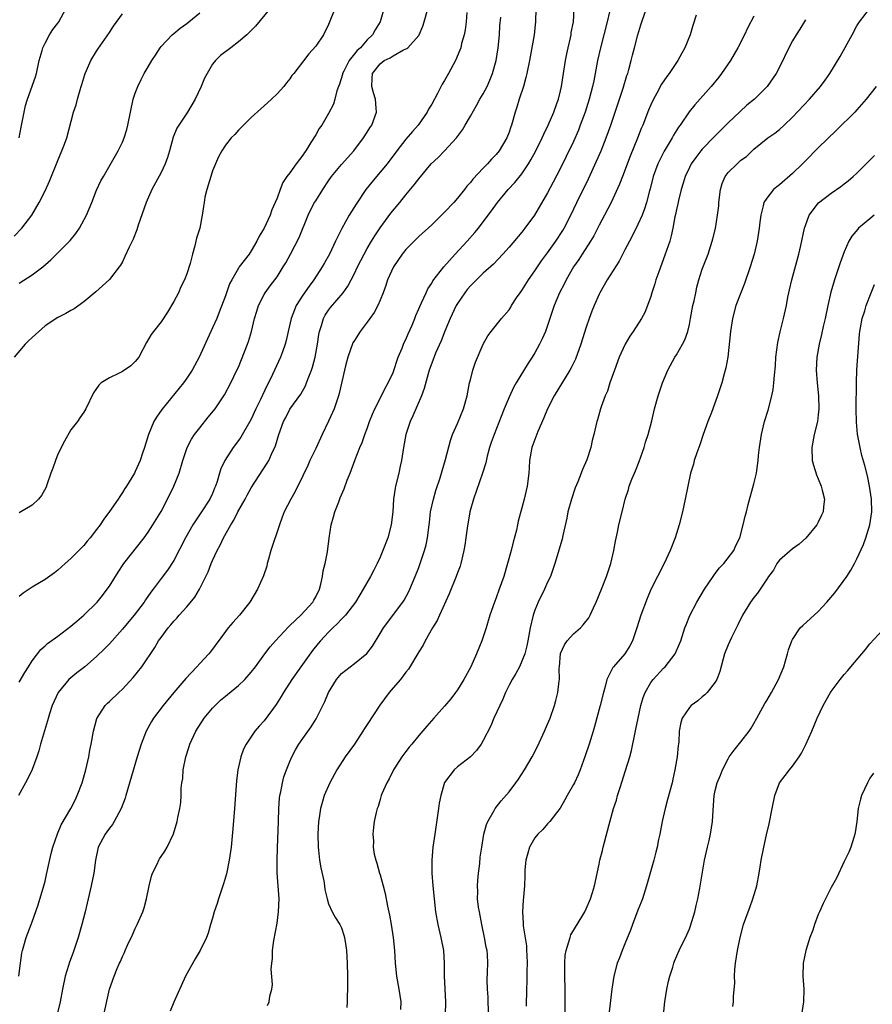
# Model space of a CAD drawing. Units: inches. Extents: x 2565000 to 2568000, y 1515000 to 1518000.
# Drawn here: x 2567763 to 2567895, y 1515739 to 1515891 of the extents above; entities that cross this region are included whole.
import ezdxf

# ---------------------------------------------------------------- set-up
doc = ezdxf.new("R2010")
doc.units = ezdxf.units.IN
doc.header["$MEASUREMENT"] = 0
doc.layers.add('LD25651515_2ft', color=53, linetype='Continuous')

msp = doc.modelspace()

# ---------------------------------------------------------------- linework, layer by layer
at = {"layer": 'LD25651515_2ft'}
for points, elevation in [([(2567803, 1515894.45), (2567799.64, 1515890.36), (2567798.67, 1515889.33), (2567798.31, 1515889), (2567797, 1515887.89), (2567795.83, 1515887), (2567794.24, 1515885.76), (2567793.44, 1515885), (2567793, 1515884.44), (2567792.14, 1515883), (2567791.75, 1515882.25), (2567791.24, 1515881), (2567790.3, 1515879), (2567789.11, 1515877), (2567787.74, 1515875), (2567787.46, 1515874.54), (2567786.89, 1515873.11), (2567786.33, 1515871), (2567786.03, 1515869.97), (2567785.65, 1515869), (2567785, 1515867.65), (2567783.58, 1515865), (2567782.67, 1515863), (2567781.46, 1515859.46), (2567781.25, 1515858.75), (2567780.68, 1515857.32), (2567780.51, 1515857), (2567780.06, 1515856.06), (2567779.4, 1515854.6), (2567779, 1515853.8), (2567778.72, 1515853.28), (2567778.53, 1515853), (2567777, 1515851.07), (2567775.92, 1515850.08), (2567774.86, 1515849.14), (2567773, 1515847.56), (2567771.5, 1515846.5), (2567771, 1515846.24), (2567770.24, 1515845.76), (2567769, 1515845.16), (2567767, 1515843.84), (2567765, 1515842.07), (2567764.46, 1515841.54), (2567763.94, 1515841), (2567762.21, 1515839)], 9118), ([(2567819.9, 1515894.1), (2567819, 1515891), (2567818.24, 1515889.76), (2567817.84, 1515889), (2567817, 1515888.21), (2567815.94, 1515887), (2567815.44, 1515886.56), (2567814.19, 1515885), (2567813.37, 1515883.37), (2567813.17, 1515883), (2567813.15, 1515882.85), (2567812.68, 1515881.32), (2567812.55, 1515881), (2567812.29, 1515880.29), (2567811.99, 1515879), (2567811.76, 1515878.24), (2567811, 1515876.8), (2567809.93, 1515875), (2567809.56, 1515874.44), (2567809, 1515873.47), (2567808.27, 1515872.27), (2567807.45, 1515871), (2567807.26, 1515870.74), (2567807, 1515870.35), (2567805.96, 1515869), (2567805, 1515867.61), (2567804.53, 1515867), (2567803.91, 1515866.09), (2567803.47, 1515865), (2567803, 1515863.67), (2567802.73, 1515863), (2567802.17, 1515861.83), (2567801.95, 1515861), (2567801.03, 1515859), (2567800.24, 1515857.76), (2567799.88, 1515857), (2567799, 1515855.49), (2567798.66, 1515855), (2567797.13, 1515853), (2567797, 1515852.81), (2567795.97, 1515851), (2567795.64, 1515850.36), (2567795, 1515848.52), (2567794.03, 1515845.97), (2567793.64, 1515845), (2567793, 1515843.53), (2567790.91, 1515839), (2567789.83, 1515837), (2567789, 1515835.72), (2567788.48, 1515835), (2567787.83, 1515834.17), (2567785.11, 1515830.89), (2567784.28, 1515829.72), (2567783.89, 1515829), (2567783.06, 1515827), (2567782.42, 1515825), (2567782.1, 1515824.1), (2567781.74, 1515823), (2567781, 1515821.27), (2567780.86, 1515821), (2567779.65, 1515819), (2567779.39, 1515818.61), (2567779, 1515817.99), (2567778.59, 1515817.41), (2567778.33, 1515817), (2567777, 1515815.06), (2567776.12, 1515813.88), (2567775.54, 1515813), (2567775, 1515812.25), (2567774.01, 1515811), (2567773.54, 1515810.46), (2567773, 1515809.79), (2567771, 1515807.78), (2567770.11, 1515807), (2567769, 1515805.99), (2567768.45, 1515805.55), (2567767, 1515804.54), (2567765, 1515803.34), (2567763.63, 1515802.38), (2567763, 1515801.89)], 9122), ([(2567762.22, 1515857.78), (2567763.4, 1515859), (2567764.96, 1515861.04), (2567766.08, 1515863), (2567767, 1515864.82), (2567767.71, 1515866.29), (2567769, 1515869.49), (2567769.63, 1515871), (2567770.02, 1515872.02), (2567770.36, 1515873), (2567771.44, 1515877), (2567771.84, 1515878.16), (2567772.04, 1515879), (2567772.44, 1515880.44), (2567772.62, 1515881), (2567772.69, 1515881.31), (2567773.16, 1515882.84), (2567773.23, 1515883), (2567773.44, 1515883.44), (2567774.1, 1515885), (2567775, 1515886.46), (2567775.21, 1515886.79), (2567777, 1515889.34), (2567777.65, 1515890.34), (2567779, 1515892.25)], 9114), ([(2567832.44, 1515892.44), (2567832.35, 1515891), (2567832.22, 1515889.78), (2567832.04, 1515889), (2567831.65, 1515887.65), (2567831.5, 1515887), (2567831.38, 1515886.62), (2567830.71, 1515885), (2567829.63, 1515883), (2567829.38, 1515882.62), (2567829, 1515881.91), (2567828.65, 1515881.35), (2567827.91, 1515879.91), (2567827, 1515878.24), (2567826.52, 1515877.48), (2567826.3, 1515877), (2567824.9, 1515875), (2567824, 1515874), (2567823, 1515872.8), (2567821.6, 1515871), (2567820.07, 1515869), (2567819, 1515867.67), (2567818.42, 1515867), (2567816.8, 1515865), (2567815.26, 1515862.74), (2567814.2, 1515861), (2567813.07, 1515858.93), (2567812.37, 1515857.63), (2567812.1, 1515857), (2567811.13, 1515855), (2567810.36, 1515853.64), (2567810.02, 1515853), (2567808.72, 1515851), (2567807.98, 1515850.02), (2567807, 1515848.59), (2567805.99, 1515847), (2567805.17, 1515845), (2567804.71, 1515843), (2567804.42, 1515841.58), (2567804.27, 1515841), (2567803.84, 1515839.84), (2567803.56, 1515839), (2567802.32, 1515836.32), (2567801.67, 1515835), (2567801.43, 1515834.57), (2567800.44, 1515832.43), (2567799.73, 1515831), (2567799, 1515829.39), (2567798.79, 1515829), (2567797.4, 1515826.6), (2567797, 1515826.06), (2567796.19, 1515825), (2567794.89, 1515823), (2567794.3, 1515821.7), (2567794.08, 1515821), (2567793.7, 1515819.7), (2567793.47, 1515819), (2567793.32, 1515818.68), (2567793, 1515817.87), (2567792.59, 1515817), (2567791.3, 1515815), (2567789.96, 1515813), (2567788.82, 1515811), (2567787, 1515807.46), (2567786.03, 1515805.97), (2567785, 1515804.67), (2567783.76, 1515803), (2567783.42, 1515802.58), (2567782.61, 1515801.39), (2567782.37, 1515801), (2567780.84, 1515799), (2567779.99, 1515798.01), (2567779, 1515796.8), (2567777, 1515794.53), (2567776.25, 1515793.75), (2567775, 1515792.56), (2567773.16, 1515791), (2567771.95, 1515790.05), (2567771, 1515789.28), (2567770.69, 1515789), (2567769.02, 1515787), (2567768.11, 1515785), (2567767.71, 1515783.71), (2567767.4, 1515782.61), (2567766.32, 1515779), (2567766.03, 1515777.97), (2567765.72, 1515777), (2567765, 1515775.04), (2567764.35, 1515773.65), (2567763.97, 1515773), (2567762.89, 1515771)], 9126), ([(2567762.98, 1515873), (2567763.32, 1515874.68), (2567763.77, 1515877), (2567763.99, 1515878.01), (2567764.27, 1515879), (2567765.51, 1515882.49), (2567765.67, 1515883), (2567766.1, 1515885), (2567766.55, 1515886.55), (2567766.64, 1515887), (2567767, 1515887.72), (2567767.68, 1515889), (2567768.19, 1515889.81), (2567769, 1515890.8), (2567769.13, 1515891), (2567770.25, 1515893)], 9112), ([(2567763, 1515788.6), (2567763.89, 1515790.11), (2567764.46, 1515791), (2567765, 1515791.89), (2567766.35, 1515793.65), (2567767, 1515794.22), (2567767.4, 1515794.6), (2567769, 1515795.75), (2567771, 1515797.27), (2567771.92, 1515798.08), (2567773, 1515798.97), (2567775.07, 1515801), (2567775.94, 1515802.06), (2567776.66, 1515803), (2567777, 1515803.49), (2567778.34, 1515805.66), (2567779.24, 1515807), (2567782.39, 1515811), (2567783, 1515811.84), (2567783.75, 1515813), (2567785, 1515815.08), (2567786.01, 1515817), (2567787, 1515819), (2567787.8, 1515821), (2567788.38, 1515823), (2567789.05, 1515825), (2567789.72, 1515826.28), (2567790.21, 1515827), (2567791, 1515828.04), (2567792.33, 1515829.67), (2567793.38, 1515831), (2567794.84, 1515833.16), (2567795.84, 1515835), (2567796.79, 1515837), (2567797, 1515837.46), (2567798.44, 1515841), (2567798.58, 1515841.42), (2567799.06, 1515843), (2567799.52, 1515845), (2567799.85, 1515846.15), (2567800.12, 1515847), (2567801, 1515848.72), (2567801.16, 1515849), (2567801.96, 1515850.04), (2567803, 1515851.47), (2567803.98, 1515853), (2567804.35, 1515853.65), (2567805.09, 1515855), (2567806.42, 1515857.58), (2567807.85, 1515861), (2567808.21, 1515861.79), (2567808.84, 1515863), (2567809, 1515863.27), (2567810.09, 1515865), (2567811, 1515866.35), (2567811.46, 1515867), (2567813, 1515868.88), (2567814.91, 1515871), (2567816.44, 1515873), (2567817, 1515873.88), (2567817.42, 1515874.58), (2567817.7, 1515875), (2567818.43, 1515877), (2567818.4, 1515877.6), (2567818.3, 1515879), (2567817.99, 1515879.99), (2567817.7, 1515881), (2567817.79, 1515882.21), (2567817.81, 1515883), (2567819, 1515884.48), (2567819.65, 1515885), (2567820.56, 1515885.44), (2567821, 1515885.75), (2567822.65, 1515886.65), (2567823.14, 1515886.86), (2567823.29, 1515887), (2567825, 1515888.88), (2567825.07, 1515889), (2567825.64, 1515890.36), (2567825.86, 1515891), (2567826.41, 1515893)], 9124), ([(2567811.96, 1515893), (2567811, 1515890.61), (2567810.21, 1515889), (2567809, 1515887.23), (2567807.94, 1515886.06), (2567805.59, 1515883), (2567805.32, 1515882.68), (2567805, 1515882.17), (2567804.47, 1515881.53), (2567804.06, 1515881), (2567803, 1515879.83), (2567802.16, 1515879), (2567801.53, 1515878.47), (2567801, 1515877.96), (2567800.48, 1515877.52), (2567799, 1515876.15), (2567797.78, 1515875), (2567797, 1515874.2), (2567796.45, 1515873.55), (2567795.87, 1515873), (2567795, 1515871.9), (2567794.42, 1515871), (2567793.91, 1515870.09), (2567793, 1515867.91), (2567792.71, 1515867), (2567792.33, 1515865.67), (2567792.09, 1515865), (2567791.81, 1515863.81), (2567791.68, 1515863), (2567791.61, 1515862.39), (2567791.4, 1515861), (2567791, 1515859), (2567790.52, 1515857.48), (2567790.27, 1515856.27), (2567789.88, 1515855), (2567789.52, 1515853.52), (2567789, 1515851.91), (2567788.64, 1515851), (2567788.08, 1515849.92), (2567787.69, 1515849), (2567787, 1515847.64), (2567786, 1515846), (2567785, 1515844.49), (2567783.82, 1515843), (2567783.48, 1515842.52), (2567782.75, 1515841.25), (2567781.56, 1515839), (2567781, 1515838.31), (2567780.32, 1515837.68), (2567779, 1515836.78), (2567778.52, 1515836.52), (2567777, 1515835.77), (2567775.71, 1515835), (2567775.33, 1515834.67), (2567774.52, 1515833.48), (2567773.35, 1515831), (2567773, 1515830.49), (2567772.42, 1515829.58), (2567772.02, 1515829), (2567771, 1515827.73), (2567770.01, 1515825.99), (2567769, 1515823.95), (2567768.62, 1515823), (2567768.21, 1515821.79), (2567767.91, 1515821), (2567767.33, 1515819.33), (2567767.17, 1515818.83), (2567766.47, 1515817.53), (2567766.01, 1515817), (2567765, 1515816.07), (2567763, 1515814.88)], 9120), ([(2567763, 1515850.46), (2567765, 1515851.77), (2567766.64, 1515853), (2567767.9, 1515854.1), (2567769, 1515855.16), (2567770.9, 1515857.1), (2567771.8, 1515858.2), (2567772.36, 1515859), (2567773.41, 1515861), (2567774.24, 1515863), (2567775, 1515864.9), (2567775.67, 1515866.33), (2567776.05, 1515867), (2567778.37, 1515871), (2567779, 1515872.34), (2567779.29, 1515873), (2567779.68, 1515874.32), (2567779.86, 1515875), (2567780.24, 1515877), (2567780.69, 1515879), (2567781, 1515879.96), (2567781.38, 1515881), (2567781.92, 1515882.08), (2567782.4, 1515883), (2567783, 1515884.04), (2567783.58, 1515885), (2567784.15, 1515885.85), (2567784.87, 1515887), (2567785, 1515887.16), (2567786.74, 1515889), (2567787, 1515889.2), (2567787.98, 1515890.02), (2567789, 1515890.74), (2567789.33, 1515891), (2567791, 1515892.38)], 9116), ([(2567843.14, 1515893), (2567843.13, 1515891), (2567842.9, 1515889), (2567842.16, 1515885), (2567841.77, 1515883), (2567841.63, 1515882.37), (2567841.23, 1515881), (2567840.58, 1515879), (2567840.23, 1515877.77), (2567839.97, 1515877), (2567839.39, 1515875), (2567839.28, 1515874.72), (2567839, 1515873.88), (2567838.65, 1515873), (2567837.46, 1515871), (2567837, 1515870.44), (2567836.29, 1515869.71), (2567835.68, 1515869), (2567835, 1515868.31), (2567833.39, 1515866.61), (2567833, 1515866.1), (2567832.47, 1515865.53), (2567832.08, 1515865), (2567831, 1515863.66), (2567830.42, 1515863), (2567829, 1515861.47), (2567827, 1515859.52), (2567825, 1515857.7), (2567823, 1515855.7), (2567822.44, 1515855), (2567821.06, 1515853), (2567820.17, 1515851), (2567819.87, 1515850.13), (2567819.45, 1515849), (2567819, 1515847.84), (2567818.64, 1515847), (2567818.09, 1515845.91), (2567817.4, 1515845), (2567817, 1515844.42), (2567815.88, 1515843), (2567815, 1515841.61), (2567814.79, 1515841.21), (2567814, 1515839), (2567813.65, 1515837.65), (2567813.46, 1515837), (2567812.64, 1515833.36), (2567812.53, 1515833), (2567811.85, 1515831), (2567811.6, 1515830.4), (2567811, 1515829.08), (2567810, 1515827), (2567809, 1515824.83), (2567808.11, 1515823), (2567807.78, 1515822.22), (2567807, 1515820.58), (2567805.83, 1515818.17), (2567805.12, 1515817), (2567804.09, 1515815), (2567803.81, 1515814.19), (2567803.36, 1515813), (2567802.05, 1515809), (2567801.66, 1515807.66), (2567801.49, 1515807), (2567801.41, 1515806.59), (2567800.9, 1515805.1), (2567799.96, 1515803), (2567798.79, 1515801), (2567797.2, 1515799), (2567796.14, 1515797.86), (2567795.43, 1515797), (2567795, 1515796.46), (2567792.68, 1515793.32), (2567792.42, 1515793), (2567791, 1515791.5), (2567790.57, 1515791), (2567788.83, 1515789.17), (2567787, 1515787), (2567785.34, 1515785), (2567783.82, 1515783), (2567783.5, 1515782.5), (2567782.67, 1515781), (2567781.9, 1515779), (2567781.29, 1515777), (2567779.54, 1515771), (2567779.41, 1515770.59), (2567778.83, 1515769), (2567777.74, 1515767), (2567777.47, 1515766.53), (2567777, 1515765.95), (2567776.61, 1515765.39), (2567776.32, 1515765), (2567775.27, 1515763), (2567774.84, 1515761), (2567774.56, 1515759), (2567774.17, 1515757), (2567773.71, 1515755), (2567773.23, 1515753), (2567772.72, 1515751), (2567772.15, 1515749), (2567771.75, 1515747.75), (2567771.49, 1515747), (2567771.35, 1515746.65), (2567770.82, 1515745.18), (2567770.66, 1515744.66), (2567770.13, 1515743), (2567769.7, 1515741), (2567769.35, 1515739), (2567768.89, 1515737.11)], 9130), ([(2567776.12, 1515737), (2567777, 1515741), (2567777.73, 1515743), (2567778.21, 1515744.21), (2567778.55, 1515745), (2567778.7, 1515745.3), (2567779, 1515746.04), (2567779.32, 1515746.68), (2567779.45, 1515747), (2567779.81, 1515747.81), (2567780.57, 1515749.43), (2567781, 1515750.4), (2567781.31, 1515751), (2567782.18, 1515753), (2567782.39, 1515753.61), (2567782.77, 1515755), (2567783.15, 1515757), (2567783.51, 1515758.49), (2567783.68, 1515759), (2567784.38, 1515760.38), (2567784.66, 1515761), (2567784.78, 1515761.22), (2567785, 1515761.57), (2567785.6, 1515762.4), (2567785.95, 1515763), (2567786.93, 1515765.07), (2567787.52, 1515767), (2567787.63, 1515767.63), (2567787.93, 1515769), (2567788.07, 1515769.92), (2567788.13, 1515771), (2567788.14, 1515772.14), (2567788.25, 1515773), (2567788.36, 1515773.64), (2567788.46, 1515775), (2567788.85, 1515777), (2567789.37, 1515778.63), (2567789.47, 1515779), (2567790.41, 1515781), (2567791.72, 1515783), (2567793, 1515784.55), (2567793.42, 1515785), (2567794.22, 1515785.78), (2567795, 1515786.44), (2567795.32, 1515786.68), (2567797, 1515788.07), (2567798.02, 1515789), (2567799, 1515790.14), (2567799.65, 1515791), (2567801.09, 1515793), (2567801.93, 1515794.07), (2567802.75, 1515795), (2567804.8, 1515797.2), (2567805, 1515797.37), (2567806.72, 1515799), (2567808.54, 1515801), (2567808.7, 1515801.3), (2567809, 1515801.82), (2567809.57, 1515803), (2567809.79, 1515803.79), (2567810.06, 1515805), (2567810.16, 1515805.84), (2567810.46, 1515807), (2567810.81, 1515808.81), (2567811.08, 1515810.92), (2567811.41, 1515813), (2567811.78, 1515814.22), (2567811.99, 1515815), (2567812.58, 1515816.58), (2567812.82, 1515817.18), (2567813, 1515817.66), (2567813.42, 1515818.58), (2567813.91, 1515819.91), (2567814.36, 1515821), (2567815.15, 1515823.15), (2567815.87, 1515825), (2567816.23, 1515825.77), (2567816.63, 1515827), (2567817, 1515827.95), (2567817.35, 1515829), (2567817.82, 1515830.18), (2567818.2, 1515831), (2567819.23, 1515833), (2567819.8, 1515834.2), (2567820.25, 1515835), (2567821, 1515836.61), (2567821.82, 1515839), (2567822.42, 1515840.42), (2567822.64, 1515841), (2567822.75, 1515841.25), (2567823, 1515841.76), (2567823.37, 1515842.63), (2567823.96, 1515843.96), (2567824.38, 1515845), (2567824.54, 1515845.46), (2567825, 1515846.48), (2567825.14, 1515846.86), (2567825.43, 1515847.43), (2567826.13, 1515849), (2567826.42, 1515849.58), (2567827, 1515850.46), (2567827.18, 1515850.82), (2567828.88, 1515853), (2567830.67, 1515855), (2567832.51, 1515857), (2567833.68, 1515858.32), (2567834.25, 1515859), (2567835, 1515859.97), (2567836.29, 1515861.71), (2567837.21, 1515863), (2567838.89, 1515865), (2567839.91, 1515866.09), (2567841, 1515867.45), (2567842.04, 1515869), (2567842.4, 1515869.6), (2567843.11, 1515870.89), (2567844.17, 1515873), (2567844.41, 1515873.59), (2567845.1, 1515875), (2567845.95, 1515877), (2567846.49, 1515878.49), (2567846.66, 1515879), (2567847, 1515880.31), (2567847.16, 1515881), (2567847.48, 1515883), (2567847.77, 1515885), (2567847.96, 1515886.04), (2567848.16, 1515887), (2567848.53, 1515888.53), (2567848.63, 1515889), (2567848.67, 1515889.33), (2567849.01, 1515891.01), (2567849.11, 1515893)], 9132), ([(2567854.57, 1515892.57), (2567854.24, 1515891), (2567853.18, 1515887), (2567852.75, 1515885), (2567852.38, 1515883), (2567852.14, 1515881.87), (2567851.98, 1515881), (2567851.45, 1515879), (2567850.8, 1515877), (2567850.06, 1515875), (2567849.77, 1515874.23), (2567849, 1515872.46), (2567847.89, 1515870.11), (2567847, 1515868.31), (2567845.87, 1515866.13), (2567845, 1515864.5), (2567842.97, 1515861.03), (2567841.48, 1515859), (2567841, 1515858.41), (2567839, 1515856.07), (2567838.04, 1515855), (2567836.58, 1515853.42), (2567835, 1515852.03), (2567833.94, 1515851), (2567833.49, 1515850.51), (2567833, 1515850.06), (2567832.52, 1515849.48), (2567832.15, 1515849), (2567831, 1515847.32), (2567830.81, 1515847), (2567829.85, 1515845), (2567829.03, 1515843.03), (2567828.46, 1515841.54), (2567827.6, 1515839.6), (2567827, 1515838.08), (2567826.61, 1515837), (2567825.84, 1515834.16), (2567825.42, 1515833), (2567824.09, 1515829.91), (2567823.65, 1515829), (2567822.98, 1515827), (2567822.61, 1515825), (2567822.3, 1515823), (2567822.1, 1515822.1), (2567821.88, 1515821), (2567821.39, 1515819), (2567821.33, 1515818.67), (2567821.09, 1515817), (2567820.95, 1515815), (2567820.7, 1515813), (2567820.18, 1515811), (2567819.44, 1515809), (2567819, 1515807.96), (2567818.55, 1515807), (2567818.03, 1515805.97), (2567817.5, 1515805), (2567816.37, 1515803), (2567815.84, 1515802.16), (2567815.16, 1515801), (2567813.61, 1515799), (2567813, 1515798.36), (2567812.36, 1515797.64), (2567811.65, 1515797), (2567811, 1515796.35), (2567809.74, 1515795), (2567809.4, 1515794.6), (2567808.51, 1515793.49), (2567806.69, 1515791), (2567805.3, 1515789), (2567804, 1515787), (2567803.64, 1515786.36), (2567802.85, 1515785.15), (2567801, 1515782.61), (2567800.22, 1515781.78), (2567799.56, 1515781), (2567798.19, 1515779), (2567797.79, 1515778.21), (2567797.4, 1515777), (2567796.94, 1515775), (2567796.7, 1515773.3), (2567796.41, 1515769), (2567796.16, 1515765.84), (2567795.88, 1515763), (2567795.6, 1515761), (2567795.15, 1515758.85), (2567794.68, 1515757.32), (2567793.9, 1515755), (2567793.71, 1515754.29), (2567793.27, 1515753), (2567793, 1515751.97), (2567792.7, 1515751), (2567792.33, 1515749.67), (2567792.06, 1515749), (2567791.1, 1515747), (2567790.3, 1515745.7), (2567788.81, 1515743), (2567787, 1515738.96), (2567786.42, 1515737.58)], 9134), ([(2567801.54, 1515738.46), (2567801.79, 1515739), (2567801.91, 1515739.91), (2567802.2, 1515741), (2567802.29, 1515741.71), (2567802.11, 1515744.11), (2567802.18, 1515745), (2567802.28, 1515745.72), (2567802.32, 1515747), (2567802.51, 1515748.51), (2567803, 1515751.21), (2567803.24, 1515753), (2567803.32, 1515755), (2567803.04, 1515759.04), (2567803.03, 1515761), (2567803.1, 1515762.9), (2567803.21, 1515767), (2567803.29, 1515769), (2567803.4, 1515770.6), (2567803.45, 1515771), (2567803.59, 1515771.59), (2567803.83, 1515773), (2567804.08, 1515773.92), (2567804.48, 1515775), (2567805, 1515776.29), (2567805.31, 1515777), (2567805.88, 1515778.12), (2567806.4, 1515779), (2567807, 1515779.87), (2567808.31, 1515781.69), (2567809.07, 1515782.93), (2567810.41, 1515785.59), (2567810.98, 1515787), (2567812.21, 1515789), (2567813, 1515789.93), (2567814.34, 1515791), (2567815, 1515791.47), (2567816.96, 1515793.04), (2567817.81, 1515794.19), (2567819, 1515796.12), (2567819.52, 1515797), (2567822.54, 1515801), (2567822.71, 1515801.29), (2567823.42, 1515802.58), (2567823.63, 1515803), (2567824.46, 1515805), (2567825, 1515806.38), (2567825.23, 1515807), (2567825.91, 1515809), (2567826.13, 1515809.87), (2567826.37, 1515811), (2567826.62, 1515813), (2567826.64, 1515813.36), (2567826.84, 1515815), (2567827.26, 1515817), (2567827.66, 1515818.34), (2567828.31, 1515820.31), (2567828.52, 1515821), (2567828.61, 1515821.39), (2567829.13, 1515823.13), (2567829.91, 1515826.09), (2567830.24, 1515827), (2567831, 1515828.69), (2567831.96, 1515831), (2567832.51, 1515833), (2567832.88, 1515835), (2567833, 1515835.51), (2567833.38, 1515837), (2567833.8, 1515838.2), (2567834.99, 1515841.01), (2567835.71, 1515842.29), (2567836.22, 1515843), (2567837.82, 1515845), (2567839, 1515846.36), (2567839.26, 1515846.74), (2567839.41, 1515847), (2567840.18, 1515848.18), (2567840.73, 1515849), (2567841, 1515849.36), (2567842.02, 1515851), (2567843, 1515852.39), (2567844.06, 1515853.94), (2567845, 1515855.2), (2567846.27, 1515857), (2567847.36, 1515858.64), (2567847.58, 1515859), (2567848.61, 1515861), (2567849.55, 1515863), (2567851.33, 1515866.67), (2567852.6, 1515869.4), (2567853.29, 1515871), (2567854.08, 1515873), (2567854.79, 1515875), (2567856.16, 1515879), (2567856.72, 1515880.72), (2567857.31, 1515882.69), (2567857.42, 1515883), (2567857.59, 1515883.59), (2567857.97, 1515885), (2567858.16, 1515885.84), (2567858.48, 1515887), (2567858.97, 1515889), (2567859.48, 1515890.52), (2567859.62, 1515891), (2567860.48, 1515893.52)], 9136), ([(2567835.81, 1515737), (2567835.75, 1515739.75), (2567835.67, 1515741), (2567835.63, 1515742.37), (2567835.68, 1515743.68), (2567835.72, 1515745), (2567835.65, 1515746.35), (2567835.6, 1515747), (2567835.48, 1515747.48), (2567835.22, 1515749), (2567834.8, 1515751), (2567834.4, 1515753), (2567834.29, 1515753.71), (2567834.13, 1515755), (2567834.14, 1515756.14), (2567834.12, 1515757), (2567834.17, 1515757.83), (2567834.29, 1515759), (2567834.47, 1515760.47), (2567834.55, 1515761.45), (2567834.77, 1515763), (2567835.11, 1515765), (2567835.5, 1515766.5), (2567835.71, 1515767), (2567836.71, 1515768.71), (2567836.86, 1515769), (2567837.81, 1515770.19), (2567839, 1515771.59), (2567840.08, 1515773), (2567840.46, 1515773.54), (2567841.42, 1515775), (2567842.59, 1515777), (2567843.4, 1515778.6), (2567844.51, 1515781), (2567845, 1515782.08), (2567845.39, 1515783), (2567846.07, 1515785), (2567846.27, 1515785.73), (2567846.59, 1515787), (2567846.79, 1515788.78), (2567846.83, 1515789), (2567846.79, 1515790.79), (2567846.82, 1515791), (2567847, 1515793.02), (2567847.62, 1515794.38), (2567848.04, 1515795), (2567849, 1515796.09), (2567850.09, 1515797), (2567850.53, 1515797.47), (2567851.41, 1515798.59), (2567851.62, 1515799), (2567852.1, 1515800.1), (2567852.52, 1515801), (2567853.36, 1515803), (2567854.14, 1515805), (2567854.82, 1515807), (2567855.29, 1515809), (2567855.53, 1515810.47), (2567855.84, 1515811.84), (2567856.06, 1515813), (2567856.54, 1515815), (2567857.05, 1515817), (2567857.52, 1515818.48), (2567857.67, 1515819), (2567858.08, 1515820.08), (2567858.45, 1515821), (2567858.62, 1515821.38), (2567859.2, 1515822.8), (2567859.97, 1515825), (2567860.2, 1515825.8), (2567860.58, 1515827), (2567861.15, 1515829.15), (2567861.6, 1515831), (2567862.15, 1515833), (2567862.82, 1515835), (2567863.65, 1515837), (2567864.76, 1515839), (2567865, 1515839.34), (2567865.95, 1515841), (2567866.31, 1515841.69), (2567866.75, 1515843), (2567867, 1515844.09), (2567867.19, 1515845), (2567867.55, 1515847), (2567867.72, 1515847.72), (2567867.97, 1515849), (2567868.16, 1515849.84), (2567868.48, 1515851), (2567869, 1515852.66), (2567869.19, 1515853.19), (2567869.89, 1515855), (2567870.31, 1515856.31), (2567870.55, 1515857), (2567870.65, 1515857.35), (2567871.03, 1515858.97), (2567871.38, 1515861), (2567871.55, 1515862.45), (2567871.58, 1515863), (2567871.8, 1515865), (2567872.07, 1515865.93), (2567872.53, 1515867), (2567873, 1515867.63), (2567874.4, 1515869), (2567874.73, 1515869.27), (2567875, 1515869.55), (2567875.86, 1515870.14), (2567877, 1515871.24), (2567879.15, 1515873), (2567880.26, 1515873.74), (2567881, 1515874.32), (2567881.71, 1515875), (2567883, 1515876.2), (2567885.65, 1515879), (2567887.35, 1515881), (2567888.05, 1515881.95), (2567888.77, 1515883), (2567890.39, 1515885.61), (2567892.23, 1515889), (2567893, 1515890.38), (2567893.38, 1515891), (2567894.92, 1515893)], 9144), ([(2567762.91, 1515743), (2567763.18, 1515745), (2567763.41, 1515746.59), (2567763.51, 1515747), (2567763.71, 1515747.71), (2567764.05, 1515749), (2567764.34, 1515749.66), (2567764.83, 1515751), (2567765, 1515751.43), (2567765.96, 1515754.04), (2567766.81, 1515757), (2567767, 1515757.74), (2567767.25, 1515758.75), (2567767.95, 1515762.05), (2567768.2, 1515763), (2567768.91, 1515765.09), (2567769.51, 1515766.49), (2567771.02, 1515769), (2567771.68, 1515770.32), (2567772, 1515771), (2567772.74, 1515773), (2567773.32, 1515775), (2567773.79, 1515777), (2567773.97, 1515778.03), (2567774.18, 1515779), (2567774.52, 1515781), (2567775.02, 1515782.98), (2567776.34, 1515785), (2567776.68, 1515785.32), (2567777, 1515785.59), (2567778.46, 1515787), (2567779, 1515787.49), (2567780.67, 1515789.33), (2567782, 1515791), (2567784.03, 1515793.97), (2567784.63, 1515795), (2567785, 1515795.53), (2567786.09, 1515797), (2567786.53, 1515797.47), (2567787, 1515798.06), (2567787.46, 1515798.54), (2567787.83, 1515799), (2567789, 1515800.28), (2567790.23, 1515801.77), (2567790.97, 1515803), (2567791.97, 1515805), (2567792.29, 1515805.71), (2567792.8, 1515807), (2567793, 1515807.46), (2567793.71, 1515809), (2567794.18, 1515809.82), (2567794.69, 1515811), (2567795.82, 1515813), (2567796.3, 1515813.7), (2567796.94, 1515815), (2567798.08, 1515817), (2567798.39, 1515817.61), (2567799, 1515818.76), (2567801.46, 1515822.54), (2567801.72, 1515823), (2567802.31, 1515824.31), (2567802.65, 1515825), (2567802.76, 1515825.24), (2567803, 1515826.14), (2567803.28, 1515827), (2567804, 1515829), (2567804.36, 1515829.64), (2567805, 1515830.92), (2567806.72, 1515833.28), (2567807.44, 1515834.56), (2567807.6, 1515835), (2567807.93, 1515835.93), (2567808.36, 1515837), (2567808.53, 1515837.47), (2567808.94, 1515839), (2567809.3, 1515841), (2567809.49, 1515842.51), (2567809.59, 1515843), (2567809.89, 1515843.89), (2567810.2, 1515845), (2567810.48, 1515845.52), (2567811, 1515846.28), (2567811.31, 1515846.69), (2567813.26, 1515849), (2567813.99, 1515850.01), (2567815, 1515851.97), (2567815.5, 1515853), (2567816.52, 1515855), (2567817, 1515855.85), (2567817.68, 1515857), (2567818.17, 1515857.83), (2567819, 1515859.05), (2567820.67, 1515861.33), (2567822.05, 1515863), (2567823, 1515864.2), (2567824.29, 1515865.71), (2567825, 1515866.68), (2567826.94, 1515869), (2567828.01, 1515869.99), (2567829, 1515871), (2567830.84, 1515873), (2567831.76, 1515874.24), (2567832.22, 1515875), (2567833, 1515876.37), (2567833.95, 1515878.05), (2567834.47, 1515879), (2567835, 1515879.86), (2567835.6, 1515881), (2567836.05, 1515881.95), (2567836.46, 1515883), (2567836.99, 1515885), (2567837.3, 1515887), (2567837.5, 1515889), (2567837.6, 1515890.4), (2567837.75, 1515891.75)], 9128), ([(2567868.05, 1515892.05), (2567867.54, 1515890.46), (2567867.1, 1515889), (2567866.31, 1515887), (2567865.84, 1515886.16), (2567865.21, 1515885), (2567863.85, 1515883), (2567863.47, 1515882.53), (2567862.68, 1515881.32), (2567861.96, 1515879.96), (2567861.42, 1515879), (2567861, 1515878.12), (2567860.67, 1515877.33), (2567859.76, 1515875), (2567859.53, 1515874.47), (2567858.95, 1515872.95), (2567857.82, 1515870.18), (2567856.59, 1515867), (2567856.16, 1515865.84), (2567854.86, 1515863), (2567853.84, 1515861), (2567853, 1515859.45), (2567852.16, 1515857.84), (2567851.64, 1515857), (2567850.33, 1515855), (2567849.83, 1515854.17), (2567849.03, 1515853), (2567847.87, 1515851), (2567847.59, 1515850.41), (2567846.83, 1515849), (2567846.01, 1515847), (2567845, 1515843.93), (2567844.66, 1515843), (2567844.16, 1515841.84), (2567843.75, 1515841), (2567843, 1515839.68), (2567842.58, 1515839), (2567841.95, 1515838.05), (2567840.1, 1515835), (2567839.7, 1515834.3), (2567839, 1515832.82), (2567838.26, 1515831), (2567837.8, 1515829.8), (2567836.68, 1515827), (2567836.24, 1515825.76), (2567835.99, 1515825), (2567835.63, 1515823.63), (2567835.39, 1515822.61), (2567834.9, 1515821), (2567833.49, 1515817), (2567832.91, 1515815), (2567832.49, 1515812.49), (2567832.32, 1515811), (2567832.16, 1515809.84), (2567832.01, 1515809), (2567831.53, 1515807), (2567831.4, 1515806.6), (2567831, 1515805.54), (2567830.82, 1515805), (2567829.71, 1515802.29), (2567828.19, 1515799), (2567827.84, 1515798.16), (2567827.13, 1515797), (2567825.99, 1515795), (2567825.66, 1515794.34), (2567825, 1515793.31), (2567823.38, 1515790.62), (2567823, 1515790.16), (2567822.14, 1515789), (2567821, 1515787.71), (2567820.41, 1515787), (2567818.97, 1515785.03), (2567817, 1515782.02), (2567816.58, 1515781.42), (2567816.34, 1515781), (2567815, 1515779), (2567813.57, 1515777), (2567812.27, 1515775), (2567811.18, 1515773), (2567810.31, 1515771), (2567810.08, 1515770.08), (2567809.75, 1515769), (2567809.56, 1515767.56), (2567809.46, 1515767), (2567809.35, 1515765), (2567809.39, 1515763), (2567809.45, 1515762.55), (2567809.61, 1515761), (2567809.81, 1515759.81), (2567810.24, 1515757.76), (2567810.37, 1515757), (2567810.42, 1515756.42), (2567810.77, 1515755), (2567811, 1515754.24), (2567811.54, 1515753), (2567812.05, 1515752.05), (2567812.75, 1515751), (2567813, 1515750.48), (2567813.38, 1515749.38), (2567813.47, 1515749), (2567813.7, 1515747.7), (2567813.78, 1515747), (2567813.89, 1515745), (2567813.92, 1515743), (2567813.92, 1515741), (2567813.88, 1515739.88), (2567813.89, 1515739), (2567813.84, 1515738.16)], 9138), ([(2567877, 1515891.9), (2567875.99, 1515890.01), (2567875.52, 1515889), (2567874.49, 1515887), (2567873.36, 1515885), (2567871.99, 1515883), (2567871.55, 1515882.45), (2567870.37, 1515881), (2567867.85, 1515878.15), (2567866.96, 1515877.04), (2567865.56, 1515875), (2567865.32, 1515874.68), (2567864.55, 1515873.45), (2567864.33, 1515873), (2567863.07, 1515870.93), (2567862.08, 1515869), (2567861.35, 1515867), (2567860.89, 1515865.11), (2567860.8, 1515864.8), (2567860.34, 1515863), (2567860.02, 1515861.98), (2567859.64, 1515861), (2567859, 1515859.56), (2567858.15, 1515857.85), (2567857.69, 1515857), (2567857, 1515855.64), (2567856.09, 1515853.91), (2567854.23, 1515851), (2567853.1, 1515849), (2567853, 1515848.79), (2567852.22, 1515847), (2567851.87, 1515846.13), (2567851.46, 1515845), (2567851, 1515843.65), (2567850.15, 1515841), (2567849.3, 1515838.7), (2567848.65, 1515837.35), (2567848.46, 1515837), (2567846.03, 1515833), (2567844.99, 1515831), (2567844.41, 1515829.59), (2567843.48, 1515827.48), (2567842.53, 1515825), (2567842.17, 1515823), (2567842.14, 1515821.86), (2567842.08, 1515821), (2567841.83, 1515819), (2567841.66, 1515818.34), (2567841.35, 1515817), (2567841, 1515815.62), (2567840.42, 1515813.58), (2567840.33, 1515813), (2567840.15, 1515812.15), (2567839.67, 1515810.33), (2567839.35, 1515809), (2567838.79, 1515807), (2567838.19, 1515805), (2567837.49, 1515803), (2567837, 1515801.67), (2567836.73, 1515801), (2567836.03, 1515799), (2567835.45, 1515797), (2567835, 1515795.64), (2567834.77, 1515795), (2567833.94, 1515793), (2567833.06, 1515791), (2567832, 1515789), (2567831, 1515787.42), (2567830.7, 1515787), (2567829.97, 1515786.03), (2567829, 1515784.86), (2567827.36, 1515783), (2567826.23, 1515781.77), (2567825, 1515780.33), (2567823.93, 1515779), (2567823.5, 1515778.5), (2567823, 1515777.83), (2567822.35, 1515777), (2567821.07, 1515775), (2567820.4, 1515773.6), (2567820.04, 1515773), (2567819.29, 1515771.29), (2567819.18, 1515771), (2567819, 1515770.42), (2567818.68, 1515769.32), (2567818.54, 1515769), (2567818.37, 1515768.37), (2567818.09, 1515767), (2567817.96, 1515766.04), (2567817.87, 1515765), (2567817.96, 1515763.96), (2567817.94, 1515763), (2567818.1, 1515761.9), (2567818.31, 1515761), (2567818.5, 1515760.5), (2567818.9, 1515759), (2567819, 1515758.7), (2567819.48, 1515757), (2567819.8, 1515755.8), (2567820.14, 1515753.86), (2567820.44, 1515752.44), (2567820.69, 1515751), (2567821.01, 1515749), (2567821.21, 1515747), (2567821.34, 1515745), (2567821.55, 1515743), (2567821.89, 1515741), (2567822.19, 1515739), (2567822.18, 1515737.82)], 9140), ([(2567885, 1515891.34), (2567884.13, 1515889.87), (2567883.56, 1515889), (2567883, 1515888.05), (2567881.98, 1515886.02), (2567881.52, 1515885), (2567880.46, 1515883), (2567879.07, 1515881), (2567877.09, 1515879), (2567875.92, 1515878.08), (2567874.88, 1515877.12), (2567873, 1515875.32), (2567871.83, 1515874.17), (2567870.83, 1515873.17), (2567869, 1515871.25), (2567868.79, 1515871), (2567868.01, 1515869.99), (2567867.29, 1515869), (2567867, 1515868.43), (2567866.33, 1515867), (2567866.04, 1515865.96), (2567865.74, 1515865), (2567865.32, 1515863.32), (2567865.21, 1515862.79), (2567865, 1515861.92), (2567864.85, 1515861.15), (2567864.75, 1515860.75), (2567864.43, 1515859), (2567864.19, 1515857.81), (2567863.94, 1515857), (2567863.2, 1515854.8), (2567862.24, 1515852.24), (2567861.8, 1515851), (2567861.64, 1515850.36), (2567861.17, 1515849), (2567861, 1515848.41), (2567860.49, 1515847), (2567860.07, 1515845.93), (2567859.55, 1515845), (2567858.28, 1515843), (2567857.74, 1515842.26), (2567857.03, 1515841), (2567856.1, 1515839), (2567855.35, 1515837), (2567854.66, 1515835), (2567854.26, 1515833.74), (2567853.93, 1515833), (2567853.31, 1515831.31), (2567853.21, 1515831), (2567852.73, 1515829.27), (2567852.63, 1515829), (2567852.16, 1515827), (2567851.9, 1515826.1), (2567851.68, 1515825), (2567851.08, 1515823.08), (2567850.4, 1515821.6), (2567850.2, 1515821), (2567849.69, 1515819.69), (2567849.29, 1515818.71), (2567848.69, 1515817), (2567848.14, 1515815), (2567847.96, 1515814.04), (2567847.36, 1515811.36), (2567847.24, 1515810.76), (2567846.09, 1515807), (2567845.42, 1515805), (2567845, 1515804.12), (2567844.52, 1515803), (2567843.52, 1515801), (2567843, 1515799.75), (2567842.74, 1515799), (2567842.29, 1515797), (2567841.92, 1515795), (2567841.76, 1515794.24), (2567841.44, 1515793), (2567841, 1515791.86), (2567840.61, 1515791), (2567840.05, 1515789.95), (2567839.48, 1515789), (2567839, 1515788.11), (2567838.44, 1515787), (2567838.04, 1515785.96), (2567837.57, 1515785), (2567836.67, 1515783), (2567836.18, 1515781.82), (2567835, 1515779.55), (2567834.67, 1515779), (2567833.98, 1515778.02), (2567833, 1515777), (2567831, 1515775.45), (2567830.49, 1515775), (2567828.99, 1515773.01), (2567828.4, 1515771), (2567828.18, 1515769.82), (2567828.06, 1515769), (2567827.47, 1515765), (2567827.19, 1515763), (2567827.01, 1515761), (2567827, 1515759), (2567827.16, 1515757), (2567827.38, 1515755), (2567827.61, 1515753), (2567827.95, 1515751), (2567828.43, 1515749), (2567828.81, 1515747), (2567828.92, 1515745), (2567828.92, 1515743), (2567829.14, 1515739), (2567829.11, 1515737)], 9142), ([(2567895.98, 1515881), (2567894.45, 1515879), (2567893, 1515877.36), (2567892.66, 1515877), (2567889.82, 1515874.18), (2567887, 1515871.46), (2567885, 1515869.46), (2567884.56, 1515869), (2567883, 1515867.5), (2567881, 1515865.74), (2567880.58, 1515865.42), (2567880.06, 1515865), (2567879, 1515863.67), (2567878.55, 1515863), (2567878.46, 1515862.46), (2567878.06, 1515861), (2567877.95, 1515859.95), (2567877.82, 1515859), (2567877.51, 1515857), (2567877.05, 1515855), (2567876.45, 1515853), (2567875.55, 1515850.45), (2567874.96, 1515849), (2567874.2, 1515847), (2567873.67, 1515845), (2567873.35, 1515843), (2567872.94, 1515839), (2567872.67, 1515837.33), (2567872.39, 1515836.39), (2567872.03, 1515835), (2567871.38, 1515833), (2567870.43, 1515830.43), (2567869.88, 1515829), (2567869.15, 1515827), (2567868.6, 1515825.4), (2567868.14, 1515824.14), (2567867.76, 1515823), (2567867.61, 1515822.39), (2567867.17, 1515821), (2567866.73, 1515819), (2567866.36, 1515817), (2567865.93, 1515815), (2567865.39, 1515813), (2567864.77, 1515811), (2567864.02, 1515809), (2567863.09, 1515807), (2567861.02, 1515802.98), (2567860.43, 1515801.58), (2567859.48, 1515799), (2567858.86, 1515797), (2567858.19, 1515795), (2567857.76, 1515794.24), (2567856.99, 1515793), (2567855.2, 1515791), (2567855.11, 1515790.89), (2567854.16, 1515789), (2567853.93, 1515787.93), (2567853.66, 1515787), (2567853.16, 1515785), (2567852.28, 1515781.72), (2567852.07, 1515781), (2567851.44, 1515779), (2567850.83, 1515777.17), (2567850.06, 1515775), (2567849.75, 1515774.25), (2567849.15, 1515773), (2567849, 1515772.71), (2567848.01, 1515771), (2567847.67, 1515770.33), (2567846.92, 1515769.08), (2567846.35, 1515768.35), (2567845.36, 1515767), (2567845, 1515766.63), (2567844.23, 1515765.77), (2567843.47, 1515765), (2567843, 1515764.43), (2567842.19, 1515763), (2567841.92, 1515762.08), (2567841.61, 1515761), (2567841.47, 1515759.47), (2567841.45, 1515759), (2567841.45, 1515758.55), (2567841.4, 1515757), (2567841.27, 1515755.27), (2567841.21, 1515754.79), (2567841.1, 1515753), (2567841.2, 1515751.2), (2567841.2, 1515751), (2567841.21, 1515750.79), (2567841.69, 1515747.69), (2567841.73, 1515747), (2567841.75, 1515746.25), (2567841.81, 1515745), (2567841.77, 1515743.77), (2567841.75, 1515742.25), (2567841.7, 1515741), (2567841.66, 1515738.34)], 9146), ([(2567847.71, 1515737), (2567847.73, 1515739), (2567847.72, 1515741), (2567847.65, 1515743), (2567847.66, 1515743.66), (2567847.64, 1515745), (2567847.73, 1515746.27), (2567847.86, 1515747), (2567848.31, 1515748.31), (2567848.47, 1515749), (2567848.59, 1515749.41), (2567850.46, 1515752.46), (2567850.78, 1515753), (2567851, 1515753.42), (2567851.66, 1515755), (2567851.96, 1515755.96), (2567852.27, 1515757), (2567853, 1515760.37), (2567853.12, 1515761), (2567853.49, 1515762.51), (2567853.6, 1515763), (2567853.8, 1515763.8), (2567854.54, 1515766.54), (2567855.24, 1515769), (2567855.68, 1515770.32), (2567855.86, 1515771), (2567856.24, 1515772.24), (2567857.09, 1515774.91), (2567857.74, 1515777), (2567858.02, 1515777.98), (2567858.53, 1515780.53), (2567858.7, 1515781.3), (2567859.02, 1515783), (2567859.45, 1515785), (2567859.8, 1515786.2), (2567860.12, 1515787), (2567861, 1515788.52), (2567861.36, 1515789), (2567863, 1515790.77), (2567863.24, 1515791), (2567864.8, 1515793), (2567865.48, 1515794.52), (2567865.66, 1515795), (2567866.31, 1515797), (2567866.49, 1515797.51), (2567867.08, 1515798.92), (2567868.17, 1515801), (2567869.36, 1515803), (2567870.68, 1515805), (2567871, 1515805.46), (2567871.67, 1515806.33), (2567872.33, 1515807), (2567873.89, 1515809), (2567874.22, 1515809.78), (2567874.8, 1515811), (2567875.32, 1515813), (2567875.65, 1515814.35), (2567875.84, 1515815), (2567876.13, 1515816.13), (2567877, 1515819.33), (2567877.41, 1515821), (2567877.44, 1515821.44), (2567877.69, 1515823), (2567877.74, 1515823.74), (2567877.88, 1515825), (2567878.17, 1515827), (2567878.67, 1515829), (2567879.23, 1515830.77), (2567879.81, 1515833), (2567880, 1515834), (2567880.12, 1515835), (2567880.2, 1515836.2), (2567880.34, 1515837.66), (2567880.42, 1515839), (2567880.7, 1515841.3), (2567881.06, 1515842.94), (2567881.61, 1515845), (2567882.05, 1515847), (2567882.28, 1515848.28), (2567882.43, 1515849), (2567882.55, 1515849.45), (2567882.89, 1515851), (2567883.99, 1515855), (2567884.3, 1515856.3), (2567884.87, 1515859), (2567885, 1515859.42), (2567885.58, 1515861), (2567887.05, 1515862.95), (2567889, 1515864.44), (2567890.51, 1515865.49), (2567891, 1515865.89), (2567891.64, 1515866.36), (2567892.41, 1515867), (2567893, 1515867.54), (2567894.45, 1515869), (2567895.71, 1515870.29)], 9148), ([(2567895.69, 1515861), (2567895, 1515860.45), (2567893.26, 1515859), (2567893.13, 1515858.87), (2567892.21, 1515857.79), (2567891.75, 1515857), (2567891, 1515855.35), (2567890.37, 1515853.63), (2567889.5, 1515851), (2567888.94, 1515849.06), (2567888.48, 1515847), (2567888.06, 1515845), (2567887.75, 1515843.75), (2567887.5, 1515842.5), (2567887.11, 1515841), (2567886.78, 1515839), (2567886.69, 1515837), (2567886.82, 1515835), (2567887.04, 1515833), (2567887.09, 1515831), (2567887, 1515830.05), (2567886.87, 1515829), (2567886.38, 1515827), (2567885.98, 1515825), (2567886.03, 1515823), (2567886.23, 1515822.23), (2567886.73, 1515820.73), (2567887, 1515820.14), (2567887.46, 1515819), (2567887.62, 1515818.38), (2567887.94, 1515817), (2567887.79, 1515815.79), (2567887.73, 1515815), (2567887.51, 1515814.48), (2567887, 1515813.4), (2567886.77, 1515813), (2567885.06, 1515810.94), (2567884.01, 1515809.99), (2567883, 1515809.28), (2567881, 1515807.54), (2567880.58, 1515807), (2567880.03, 1515805.97), (2567879.28, 1515805), (2567879, 1515804.59), (2567877.98, 1515803), (2567877.58, 1515802.42), (2567877, 1515801.73), (2567876.47, 1515801), (2567875.25, 1515799), (2567874.51, 1515797.49), (2567873.51, 1515795.51), (2567873, 1515794.39), (2567872.46, 1515793), (2567872.24, 1515792.24), (2567871.74, 1515790.26), (2567871.23, 1515789), (2567871, 1515788.59), (2567869.73, 1515787), (2567869.38, 1515786.62), (2567869, 1515786.31), (2567868.31, 1515785.69), (2567867.29, 1515785), (2567867, 1515784.69), (2567865.88, 1515783), (2567865.68, 1515782.32), (2567865.41, 1515781), (2567865.33, 1515779.33), (2567865.28, 1515779), (2567865.23, 1515778.77), (2567865.09, 1515777), (2567864.76, 1515775), (2567864.43, 1515773.57), (2567864.32, 1515773), (2567863.62, 1515770.38), (2567863.24, 1515769), (2567862.77, 1515767), (2567862.39, 1515765), (2567862.21, 1515764.21), (2567861.97, 1515763), (2567861.78, 1515762.22), (2567861.46, 1515761), (2567860.34, 1515757), (2567859.71, 1515755), (2567859.52, 1515754.48), (2567859, 1515753.23), (2567858.14, 1515751), (2567857.84, 1515750.16), (2567857, 1515748.01), (2567856.58, 1515747), (2567856.14, 1515745.86), (2567855.77, 1515745), (2567855.26, 1515743), (2567854.97, 1515741), (2567854.53, 1515737.47)], 9150), ([(2567862.97, 1515737), (2567863.16, 1515739), (2567863.49, 1515741), (2567863.75, 1515742.25), (2567863.96, 1515743), (2567864.4, 1515744.4), (2567864.56, 1515745), (2567864.68, 1515745.32), (2567865.42, 1515747), (2567866.6, 1515749.4), (2567867, 1515750.32), (2567867.19, 1515750.81), (2567867.83, 1515753), (2567868.02, 1515753.98), (2567868.29, 1515755), (2567868.63, 1515756.63), (2567868.74, 1515757.26), (2567869.36, 1515761), (2567869.78, 1515763), (2567870.04, 1515764.04), (2567870.26, 1515765), (2567870.58, 1515767), (2567870.67, 1515768.67), (2567870.83, 1515771), (2567871, 1515771.82), (2567871.29, 1515773), (2567871.81, 1515774.19), (2567872.13, 1515775), (2567873, 1515776.72), (2567873.16, 1515777), (2567873.93, 1515778.07), (2567875, 1515779.36), (2567876.27, 1515781), (2567876.56, 1515781.44), (2567877, 1515782.17), (2567877.47, 1515783), (2567878.72, 1515785.28), (2567879, 1515785.74), (2567879.73, 1515787), (2567880.83, 1515789), (2567881.64, 1515791), (2567881.93, 1515791.93), (2567882.23, 1515793), (2567882.38, 1515793.62), (2567882.89, 1515795), (2567883, 1515795.22), (2567884.19, 1515797), (2567884.59, 1515797.41), (2567887, 1515799.57), (2567888.33, 1515801), (2567888.64, 1515801.36), (2567889.54, 1515802.46), (2567891.42, 1515805), (2567892.05, 1515805.95), (2567892.63, 1515807), (2567893, 1515807.73), (2567894.03, 1515809.97), (2567894.39, 1515811), (2567895, 1515813), (2567895.3, 1515815), (2567895.25, 1515817), (2567894.95, 1515819), (2567894.62, 1515820.62), (2567894.21, 1515822.21), (2567893.77, 1515823.77), (2567893.47, 1515825), (2567893.06, 1515827.06), (2567892.91, 1515828.91), (2567892.9, 1515831), (2567892.91, 1515835), (2567892.98, 1515837.02), (2567893.41, 1515842.59), (2567893.45, 1515843), (2567893.57, 1515843.57), (2567893.81, 1515845), (2567894.21, 1515846.21), (2567894.44, 1515847), (2567895.22, 1515849), (2567895.71, 1515850.29)], 9152), ([(2567873.72, 1515738.28), (2567873.86, 1515739), (2567873.85, 1515739.85), (2567874.04, 1515741.96), (2567874, 1515743), (2567874.05, 1515744.05), (2567874.13, 1515745), (2567874.44, 1515747), (2567874.86, 1515749), (2567875.4, 1515751), (2567876.09, 1515753), (2567876.35, 1515753.65), (2567876.83, 1515755), (2567877.44, 1515757), (2567877.81, 1515759), (2567877.97, 1515759.97), (2567878.12, 1515761), (2567878.53, 1515763), (2567878.94, 1515764.94), (2567879.35, 1515766.65), (2567879.85, 1515769), (2567880.26, 1515771), (2567880.96, 1515773), (2567881.86, 1515774.14), (2567882.53, 1515775), (2567883, 1515775.58), (2567884.05, 1515777), (2567884.41, 1515777.59), (2567885.07, 1515778.93), (2567885.98, 1515781), (2567886.81, 1515783), (2567887.74, 1515785), (2567888.89, 1515787), (2567889, 1515787.16), (2567890.37, 1515789), (2567891, 1515789.77), (2567891.57, 1515790.42), (2567892.04, 1515791), (2567894.32, 1515793.68), (2567895, 1515794.52), (2567897, 1515796.71)], 9154), ([(2567895.54, 1515774.46), (2567895, 1515773.72), (2567894.62, 1515773), (2567893.69, 1515771), (2567893.57, 1515770.43), (2567893.16, 1515769), (2567892.98, 1515767), (2567892.74, 1515765.26), (2567892.68, 1515765), (2567892.51, 1515764.51), (2567892.05, 1515763), (2567891.75, 1515762.25), (2567891, 1515760.77), (2567889.8, 1515758.2), (2567889, 1515756.74), (2567888.12, 1515755), (2567887.75, 1515754.25), (2567887.19, 1515753), (2567887, 1515752.55), (2567886.42, 1515751), (2567886.13, 1515750.13), (2567885.7, 1515749), (2567885.06, 1515747), (2567884.65, 1515745), (2567884.6, 1515743), (2567884.74, 1515741), (2567884.72, 1515739), (2567884.37, 1515737)], 9156)]:
    msp.add_lwpolyline(points, dxfattribs=dict(at, elevation=elevation))

doc.saveas('drawing.dxf')
